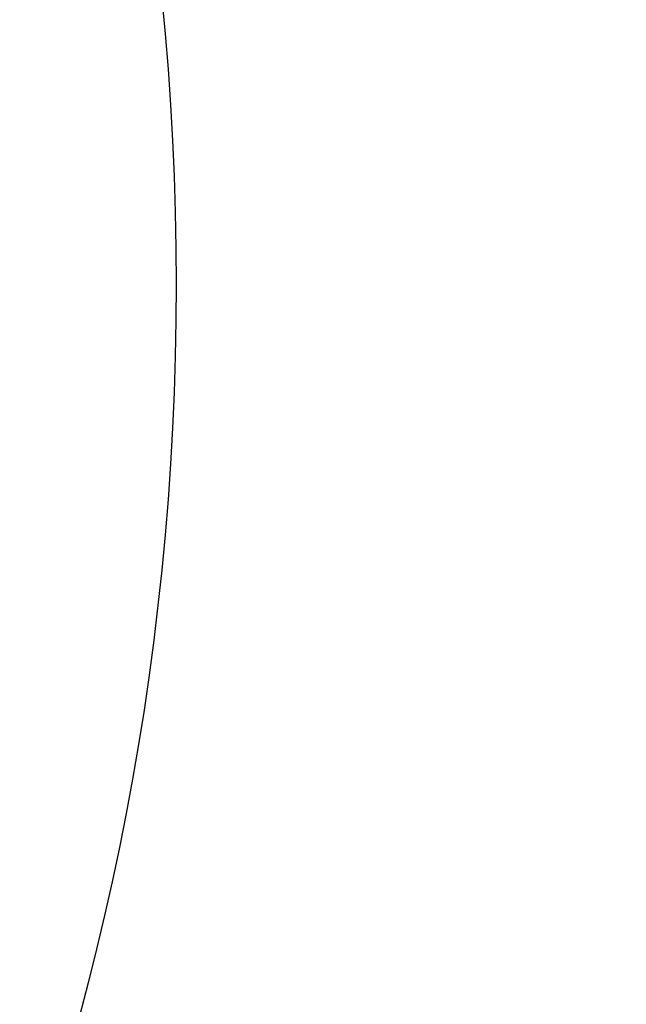
# Model space of a CAD drawing. Units: millimetres. Extents: x 36092 to 37554, y -49060 to -48060.
# Drawn here: x 36715 to 36727, y -48485 to -48466 of the extents above; entities that cross this region are included whole.
import ezdxf

# ---------------------------------------------------------------- set-up
doc = ezdxf.new("R2010")
doc.units = ezdxf.units.MM
doc.layers.add('REFRESH 7410', color=7, linetype='Continuous', lineweight=25, true_color=0x000000)
doc.styles.add('ARIAL', font='ARIAL')
doc.dimstyles.new('ISO-25', dxfattribs={"dimtxt": 2.5, "dimasz": 2.5, "dimexe": 1.25, "dimexo": 0.625, "dimtad": 1, "dimtxsty": 'Standard', "dimcen": 2.5, "dimadec": 0, "dimazin": 0, "dimtfac": 1, "dimtmove": 0, "dimatfit": 3, "dimfxl": 0, "dimarcsym": 0})

# ---------------------------------------------------------------- blocks, each defined once
blk = doc.blocks.new('_OPEN30')
at = {"color": 0, "linetype": 'ByBlock', "lineweight": -2}
for p, q in [((-1, 0.267949), (0, 0)), ((0, 0), (-1, -0.267949)), ((0, 0), (-1, 0))]:
    blk.add_line(p, q, dxfattribs=at)
blk = doc.blocks.new('*D33')
at = {"layer": 'Defpoints', "color": 0}
for p in [(36440.071, -48471.29), (36890.069, -48471.29), (36890.069, -48715.263)]:
    blk.add_point(p, dxfattribs=at)
at = {"layer": 'REFRESH 7410', "color": 18, "linetype": 'Continuous', "lineweight": -2, "ltscale": 50}
for p, q in [((36440.071, -48695.263), (36440.071, -48735.263)), ((36890.069, -48695.263), (36890.069, -48735.263)), ((36455.071, -48715.263), (36875.069, -48715.263))]:
    blk.add_line(p, q, dxfattribs=at)
at = {"layer": 'REFRESH 7410', "color": 18, "lineweight": -2, "xscale": 15.00000059604645, "yscale": 15.00000059604645, "zscale": 15.00000059604645, "rotation": 180}
blk.add_blockref('_OPEN30', (36440.071, -48715.263), dxfattribs=at)
at = {"layer": 'REFRESH 7410', "color": 18, "lineweight": -2, "xscale": 15.00000059604645, "yscale": 15.00000059604645, "zscale": 15.00000059604645}
blk.add_blockref('_OPEN30', (36890.069, -48715.263), dxfattribs=at)
at = {"layer": 'REFRESH 7410', "color": 0, "linetype": 'Continuous', "lineweight": 25, "insert": (36665.07, -48674.843), "char_height": 40, "attachment_point": 5, "style": 'ARIAL'}
blk.add_mtext('449.999', dxfattribs=at)

msp = doc.modelspace()

# ---------------------------------------------------------------- linework, layer by layer
at = {"layer": 'REFRESH 7410', "color": 18, "linetype": 'Continuous', "lineweight": 25, "ltscale": 1, "true_color": 0x000000}
msp.add_circle((36665.07, -48471.2901, 0), 53, dxfattribs=at)

# ---------------------------------------------------------------- dimensions: what is measured, and where the dimension line sits
at = {"layer": 'REFRESH 7410', "color": 18, "linetype": 'Continuous', "lineweight": 25, "ltscale": 50, "true_color": 0x000000}
dim = msp.add_linear_dim(base=(36890.0694, -48715.2631), p1=(36440.0706, -48471.2901), p2=(36890.0694, -48471.2901), dimstyle='ISO-25', override={"dimtxt": 40, "dimasz": 15.000001, "dimexe": 20, "dimexo": 0, "dimgap": 20.000004, "dimdec": 3, "dimdsep": 46, "dimtxsty": 'ARIAL', "dimblk1": 'OPEN30', "dimblk2": 'OPEN30', "dimsah": 1, "dimdle": 0, "dimse1": 0, "dimse2": 0, "dimsd1": 0, "dimsd2": 0, "dimclrd": 18, "dimclre": 18, "dimtix": 1, "dimfxl": 20, "dimfxlon": 1, "dimtfill": 0, "dimtfillclr": 18}, dxfattribs=at)
dim.commit()
dim.dimension.update_dxf_attribs({"geometry": '*D33', "text_midpoint": (36665.07, -48674.8431)})

doc.saveas('drawing.dxf')
